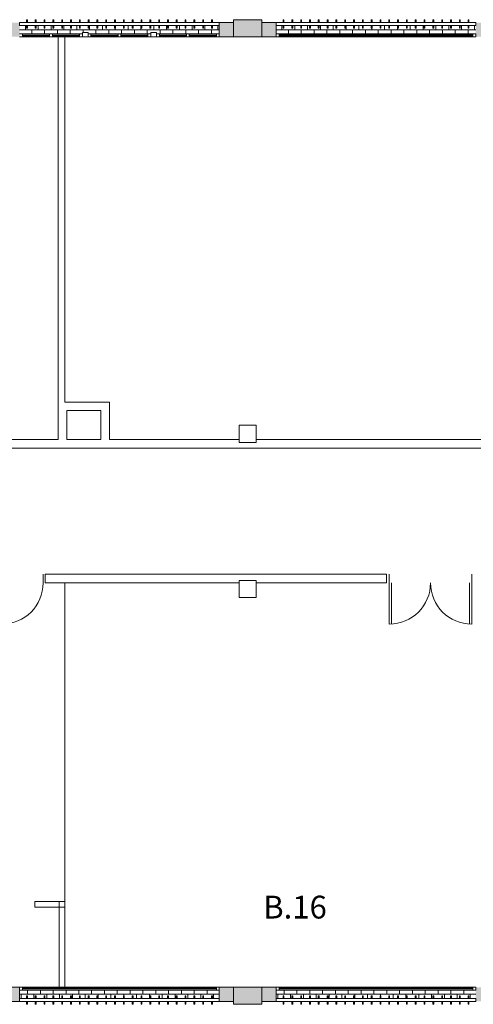
# Model space of a CAD drawing. Units: millimetres. Extents: x 79 to 200623, y -43305 to 57325.
# Drawn here: x 28029 to 35985, y -9 to 17241 of the extents above; entities that cross this region are included whole.
import ezdxf

# ---------------------------------------------------------------- set-up
doc = ezdxf.new("R2010")
doc.units = ezdxf.units.MM
for name, color, linetype, lineweight in [('A-DETL', 90, 'Continuous', 5), ('A-GLAZ', 151, 'Continuous', 5), ('A-WALL', 113, 'Continuous', 5), ('A-WALL-PATT', 111, 'Continuous', 5), ('G-ANNO-TEXT', 231, 'Continuous', 9), ('S-COLS', 52, 'Continuous', 5)]:
    doc.layers.add(name, color=color, linetype=linetype, lineweight=lineweight)
doc.styles.add('Century Gothic', font='GOTHIC.TTF', dxfattribs={"height": 400})
pattern_1 = [(180, (41104.385, 166.176), (-9e-15, -75), []), (270, (41104.39, 166.18), (112.5, -75), [75, -75])]
pattern_2 = [(0, (18454.385, 17066.176), (0, 75), []), (90, (18454.38, 17066.18), (-112.5, 75), [75, -75])]

# ---------------------------------------------------------------- blocks, each defined once
blk = doc.blocks.new('Ventana corredera Doble _ Fijo - Ventana corredera Doble _ Fijo-632786-00_OImp_PLANTA 0')
at = {"layer": 'A-GLAZ'}
h = blk.add_hatch(dxfattribs=at)
h.set_pattern_fill('FP_7', color=256, style=0, pattern_type=2)
h.set_pattern_definition([(225, (29779.385, 166.176), (42.42641, -42.42641), [])])
h.paths.add_polyline_path([(-1700, -94), (-1700, -107), (1700, -107), (1700, -94), (-668, -94)], flags=0)
for p, q in [((-1615, 175), (-1630, 175)), ((-1630, 175), (-1630, 125)), ((-1615, 125), (-1615, 175)), ((-1461, 175), (-1476, 175)), ((-1476, 175), (-1476, 125)), ((-1461, 125), (-1461, 175)), ((-1306, 175), (-1321, 175)), ((-1321, 175), (-1321, 125)), ((-1306, 125), (-1306, 175)), ((-1152, 175), (-1167, 175)), ((-1167, 175), (-1167, 125)), ((-1152, 125), (-1152, 175)), ((-997, 175), (-1012, 175)), ((-1012, 175), (-1012, 125)), ((-997, 125), (-997, 175)), ((-843, 175), (-858, 175)), ((-858, 175), (-858, 125)), ((-843, 125), (-843, 175)), ((-688, 175), (-703, 175)), ((-703, 175), (-703, 125)), ((-688, 125), (-688, 175)), ((-533, 175), (-548, 175)), ((-548, 175), (-548, 125)), ((-533, 125), (-533, 175)), ((-379, 175), (-394, 175)), ((-394, 175), (-394, 125)), ((-379, 125), (-379, 175)), ((-224, 175), (-239, 175)), ((-239, 175), (-239, 125)), ((-224, 125), (-224, 175)), ((-70, 175), (-85, 175)), ((-85, 175), (-85, 125)), ((-70, 125), (-70, 175)), ((85, 175), (70, 175)), ((70, 175), (70, 125)), ((85, 125), (85, 175)), ((239, 175), (224, 175)), ((224, 175), (224, 125)), ((239, 125), (239, 175)), ((394, 175), (379, 175)), ((379, 175), (379, 125)), ((394, 125), (394, 175)), ((548, 175), (533, 175)), ((533, 175), (533, 125)), ((548, 125), (548, 175)), ((703, 175), (688, 175)), ((688, 175), (688, 125)), ((703, 125), (703, 175)), ((857, 175), (842, 175)), ((842, 175), (842, 125)), ((857, 125), (857, 175)), ((1012, 175), (997, 175)), ((997, 175), (997, 125)), ((1012, 125), (1012, 175)), ((1167, 175), (1152, 175)), ((1152, 175), (1152, 125)), ((1167, 125), (1167, 175)), ((1321, 175), (1306, 175)), ((1306, 175), (1306, 125)), ((1321, 125), (1321, 175)), ((1476, 175), (1461, 175)), ((1461, 175), (1461, 125)), ((1476, 125), (1476, 175)), ((1630, 175), (1615, 175)), ((1615, 175), (1615, 125)), ((1630, 125), (1630, 175)), ((-1750, 125), (1750, 125)), ((-1750, 125), (-1750, 75)), ((1750, 75), (-1750, 75)), ((-1630, 75), (-1630, 25)), ((-1630, 25), (-1615, 25)), ((-1615, 25), (-1615, 75)), ((-1476, 75), (-1476, 25)), ((-1476, 25), (-1461, 25)), ((-1461, 25), (-1461, 75)), ((-1321, 75), (-1321, 25)), ((-1321, 25), (-1306, 25)), ((-1306, 25), (-1306, 75)), ((-1167, 75), (-1167, 25)), ((-1167, 25), (-1152, 25)), ((-1152, 25), (-1152, 75)), ((-1012, 75), (-1012, 25)), ((-1012, 25), (-997, 25)), ((-997, 25), (-997, 75)), ((-858, 75), (-858, 25)), ((-858, 25), (-843, 25)), ((-843, 25), (-843, 75)), ((-703, 75), (-703, 25)), ((-703, 25), (-688, 25)), ((-688, 25), (-688, 75)), ((-548, 75), (-548, 25)), ((-548, 25), (-533, 25)), ((-533, 25), (-533, 75)), ((-394, 75), (-394, 25)), ((-394, 25), (-379, 25)), ((-379, 25), (-379, 75)), ((-239, 75), (-239, 25)), ((-239, 25), (-224, 25)), ((-224, 25), (-224, 75)), ((-85, 75), (-85, 25)), ((-85, 25), (-70, 25)), ((-70, 25), (-70, 75)), ((70, 75), (70, 25)), ((70, 25), (85, 25)), ((85, 25), (85, 75)), ((224, 75), (224, 25)), ((224, 25), (239, 25)), ((239, 25), (239, 75)), ((379, 75), (379, 25)), ((379, 25), (394, 25)), ((394, 25), (394, 75)), ((533, 75), (533, 25)), ((533, 25), (548, 25)), ((548, 25), (548, 75)), ((688, 75), (688, 25)), ((688, 25), (703, 25)), ((703, 25), (703, 75)), ((842, 75), (842, 25)), ((842, 25), (857, 25)), ((857, 25), (857, 75)), ((997, 75), (997, 25)), ((997, 25), (1012, 25)), ((1012, 25), (1012, 75)), ((1152, 75), (1152, 25)), ((1152, 25), (1167, 25)), ((1167, 25), (1167, 75)), ((1306, 75), (1306, 25)), ((1306, 25), (1321, 25)), ((1321, 25), (1321, 75)), ((1461, 75), (1461, 25)), ((1461, 25), (1476, 25)), ((1476, 25), (1476, 75)), ((1615, 75), (1615, 25)), ((1615, 25), (1630, 25)), ((1630, 25), (1630, 75)), ((1750, 75), (1750, 125)), ((-1750, -75), (-1700, -75)), ((-1750, -75), (-1750, -125)), ((-1750, -125), (-1700, -125)), ((1700, -75), (-1700, -75)), ((-1700, -125), (-1700, -75)), ((-1700, -125), (1700, -125)), ((1700, -75), (1750, -75)), ((1700, -75), (1700, -125)), ((1700, -125), (1750, -125)), ((1750, -75), (1750, -125))]:
    blk.add_line(p, q, dxfattribs=at)
at = {"layer": 'A-GLAZ', "color": 132}
for p, q in [((1700, -94), (-1700, -94)), ((-1700, -107), (1700, -107))]:
    blk.add_line(p, q, dxfattribs=at)
blk = doc.blocks.new('Ventana corredera Doble _ Fijo - Ventana corredera Doble _ Fijo-V1-00_OImp_PLANTA 0')
at = {"layer": 'A-GLAZ'}
h = blk.add_hatch(dxfattribs=at)
h.set_pattern_fill('FP_8', color=256, style=0, pattern_type=2)
h.set_pattern_definition([(225, (34279.385, 166.176), (42.42641, -42.42641), [])])
h.paths.add_polyline_path([(-1700, -94), (-1700, -107), (1700, -107), (1700, -94), (-1067, -94)], flags=0)
for p, q in [((-1615, 175), (-1630, 175)), ((-1630, 175), (-1630, 125)), ((-1615, 125), (-1615, 175)), ((-1461, 175), (-1476, 175)), ((-1476, 175), (-1476, 125)), ((-1461, 125), (-1461, 175)), ((-1306, 175), (-1321, 175)), ((-1321, 175), (-1321, 125)), ((-1306, 125), (-1306, 175)), ((-1152, 175), (-1167, 175)), ((-1167, 175), (-1167, 125)), ((-1152, 125), (-1152, 175)), ((-997, 175), (-1012, 175)), ((-1012, 175), (-1012, 125)), ((-997, 125), (-997, 175)), ((-843, 175), (-858, 175)), ((-858, 175), (-858, 125)), ((-843, 125), (-843, 175)), ((-688, 175), (-703, 175)), ((-703, 175), (-703, 125)), ((-688, 125), (-688, 175)), ((-533, 175), (-548, 175)), ((-548, 175), (-548, 125)), ((-533, 125), (-533, 175)), ((-379, 175), (-394, 175)), ((-394, 175), (-394, 125)), ((-379, 125), (-379, 175)), ((-224, 175), (-239, 175)), ((-239, 175), (-239, 125)), ((-224, 125), (-224, 175)), ((-70, 175), (-85, 175)), ((-85, 175), (-85, 125)), ((-70, 125), (-70, 175)), ((85, 175), (70, 175)), ((70, 175), (70, 125)), ((85, 125), (85, 175)), ((239, 175), (224, 175)), ((224, 175), (224, 125)), ((239, 125), (239, 175)), ((394, 175), (379, 175)), ((379, 175), (379, 125)), ((394, 125), (394, 175)), ((548, 175), (533, 175)), ((533, 175), (533, 125)), ((548, 125), (548, 175)), ((703, 175), (688, 175)), ((688, 175), (688, 125)), ((703, 125), (703, 175)), ((857, 175), (842, 175)), ((842, 175), (842, 125)), ((857, 125), (857, 175)), ((1012, 175), (997, 175)), ((997, 175), (997, 125)), ((1012, 125), (1012, 175)), ((1167, 175), (1152, 175)), ((1152, 175), (1152, 125)), ((1167, 125), (1167, 175)), ((1321, 175), (1306, 175)), ((1306, 175), (1306, 125)), ((1321, 125), (1321, 175)), ((1476, 175), (1461, 175)), ((1461, 175), (1461, 125)), ((1476, 125), (1476, 175)), ((1630, 175), (1615, 175)), ((1615, 175), (1615, 125)), ((1630, 125), (1630, 175)), ((-1750, 125), (1750, 125)), ((-1750, 125), (-1750, 75)), ((1750, 75), (-1750, 75)), ((-1630, 75), (-1630, 25)), ((-1630, 25), (-1615, 25)), ((-1615, 25), (-1615, 75)), ((-1476, 75), (-1476, 25)), ((-1476, 25), (-1461, 25)), ((-1461, 25), (-1461, 75)), ((-1321, 75), (-1321, 25)), ((-1321, 25), (-1306, 25)), ((-1306, 25), (-1306, 75)), ((-1167, 75), (-1167, 25)), ((-1167, 25), (-1152, 25)), ((-1152, 25), (-1152, 75)), ((-1012, 75), (-1012, 25)), ((-1012, 25), (-997, 25)), ((-997, 25), (-997, 75)), ((-858, 75), (-858, 25)), ((-858, 25), (-843, 25)), ((-843, 25), (-843, 75)), ((-703, 75), (-703, 25)), ((-703, 25), (-688, 25)), ((-688, 25), (-688, 75)), ((-548, 75), (-548, 25)), ((-548, 25), (-533, 25)), ((-533, 25), (-533, 75)), ((-394, 75), (-394, 25)), ((-394, 25), (-379, 25)), ((-379, 25), (-379, 75)), ((-239, 75), (-239, 25)), ((-239, 25), (-224, 25)), ((-224, 25), (-224, 75)), ((-85, 75), (-85, 25)), ((-85, 25), (-70, 25)), ((-70, 25), (-70, 75)), ((70, 75), (70, 25)), ((70, 25), (85, 25)), ((85, 25), (85, 75)), ((224, 75), (224, 25)), ((224, 25), (239, 25)), ((239, 25), (239, 75)), ((379, 75), (379, 25)), ((379, 25), (394, 25)), ((394, 25), (394, 75)), ((533, 75), (533, 25)), ((533, 25), (548, 25)), ((548, 25), (548, 75)), ((688, 75), (688, 25)), ((688, 25), (703, 25)), ((703, 25), (703, 75)), ((842, 75), (842, 25)), ((842, 25), (857, 25)), ((857, 25), (857, 75)), ((997, 75), (997, 25)), ((997, 25), (1012, 25)), ((1012, 25), (1012, 75)), ((1152, 75), (1152, 25)), ((1152, 25), (1167, 25)), ((1167, 25), (1167, 75)), ((1306, 75), (1306, 25)), ((1306, 25), (1321, 25)), ((1321, 25), (1321, 75)), ((1461, 75), (1461, 25)), ((1461, 25), (1476, 25)), ((1476, 25), (1476, 75)), ((1615, 75), (1615, 25)), ((1615, 25), (1630, 25)), ((1630, 25), (1630, 75)), ((1750, 75), (1750, 125)), ((-1750, -75), (-1700, -75)), ((-1750, -75), (-1750, -125)), ((-1750, -125), (-1700, -125)), ((1700, -75), (-1700, -75)), ((-1700, -125), (-1700, -75)), ((-1700, -125), (1700, -125)), ((1700, -75), (1750, -75)), ((1700, -75), (1700, -125)), ((1700, -125), (1750, -125)), ((1750, -75), (1750, -125))]:
    blk.add_line(p, q, dxfattribs=at)
at = {"layer": 'A-GLAZ', "color": 132}
for p, q in [((1700, -94), (-1700, -94)), ((-1700, -107), (1700, -107))]:
    blk.add_line(p, q, dxfattribs=at)
blk = doc.blocks.new('Ventana corredera Doble _ Fijo - Ventana corredera Doble _ Fijo LAMAS NUEVA-V10-00_OImp_PLANTA 0')
at = {"layer": 'A-GLAZ'}
h = blk.add_hatch(dxfattribs=at)
h.set_pattern_fill('FP_19', color=256, style=0, pattern_type=2)
h.set_pattern_definition([(225, (34279.385, 17066.176), (42.42641, -42.42641), [])])
h.paths.add_polyline_path([(-1700, 106), (-1700, 93), (1700, 93), (1700, 106), (-1067, 106)], flags=0)
for p, q in [((-1750, 125), (-1750, 75)), ((-1700, 125), (-1750, 125)), ((-1700, 75), (-1750, 75)), ((1700, 125), (-1700, 125)), ((-1700, 75), (-1700, 125)), ((-1700, 75), (1700, 75)), ((1700, 125), (1700, 75)), ((1750, 125), (1700, 125)), ((1750, 75), (1700, 75)), ((1750, 125), (1750, 75)), ((-1750, -75), (1750, -75)), ((-1750, -75), (-1750, -125)), ((1750, -125), (-1750, -125)), ((-1615, -25), (-1630, -25)), ((-1630, -25), (-1630, -75)), ((-1630, -125), (-1630, -175)), ((-1615, -75), (-1615, -25)), ((-1615, -175), (-1615, -125)), ((-1461, -25), (-1476, -25)), ((-1476, -25), (-1476, -75)), ((-1476, -125), (-1476, -175)), ((-1461, -75), (-1461, -25)), ((-1461, -175), (-1461, -125)), ((-1306, -25), (-1321, -25)), ((-1321, -25), (-1321, -75)), ((-1321, -125), (-1321, -175)), ((-1306, -75), (-1306, -25)), ((-1306, -175), (-1306, -125)), ((-1152, -25), (-1167, -25)), ((-1167, -25), (-1167, -75)), ((-1167, -125), (-1167, -175)), ((-1152, -75), (-1152, -25)), ((-1152, -175), (-1152, -125)), ((-997, -25), (-1012, -25)), ((-1012, -25), (-1012, -75)), ((-1012, -125), (-1012, -175)), ((-997, -75), (-997, -25)), ((-997, -175), (-997, -125)), ((-843, -25), (-858, -25)), ((-858, -25), (-858, -75)), ((-858, -125), (-858, -175)), ((-843, -75), (-843, -25)), ((-843, -175), (-843, -125)), ((-688, -25), (-703, -25)), ((-703, -25), (-703, -75)), ((-703, -125), (-703, -175)), ((-688, -75), (-688, -25)), ((-688, -175), (-688, -125)), ((-533, -25), (-548, -25)), ((-548, -25), (-548, -75)), ((-548, -125), (-548, -175)), ((-533, -75), (-533, -25)), ((-533, -175), (-533, -125)), ((-379, -25), (-394, -25)), ((-394, -25), (-394, -75)), ((-394, -125), (-394, -175)), ((-379, -75), (-379, -25)), ((-379, -175), (-379, -125)), ((-224, -25), (-239, -25)), ((-239, -25), (-239, -75)), ((-239, -125), (-239, -175)), ((-224, -75), (-224, -25)), ((-224, -175), (-224, -125)), ((-70, -25), (-85, -25)), ((-85, -25), (-85, -75)), ((-85, -125), (-85, -175)), ((-70, -75), (-70, -25)), ((-70, -175), (-70, -125)), ((85, -25), (70, -25)), ((70, -25), (70, -75)), ((70, -125), (70, -175)), ((85, -75), (85, -25)), ((85, -175), (85, -125)), ((239, -25), (224, -25)), ((224, -25), (224, -75)), ((224, -125), (224, -175)), ((239, -75), (239, -25)), ((239, -175), (239, -125)), ((394, -25), (379, -25)), ((379, -25), (379, -75)), ((379, -125), (379, -175)), ((394, -75), (394, -25)), ((394, -175), (394, -125)), ((548, -25), (533, -25)), ((533, -25), (533, -75)), ((533, -125), (533, -175)), ((548, -75), (548, -25)), ((548, -175), (548, -125)), ((703, -25), (688, -25)), ((688, -25), (688, -75)), ((688, -125), (688, -175)), ((703, -75), (703, -25)), ((703, -175), (703, -125)), ((857, -25), (842, -25)), ((842, -25), (842, -75)), ((842, -125), (842, -175)), ((857, -75), (857, -25)), ((857, -175), (857, -125)), ((1012, -25), (997, -25)), ((997, -25), (997, -75)), ((997, -125), (997, -175)), ((1012, -75), (1012, -25)), ((1012, -175), (1012, -125)), ((1167, -25), (1152, -25)), ((1152, -25), (1152, -75)), ((1152, -125), (1152, -175)), ((1167, -75), (1167, -25)), ((1167, -175), (1167, -125)), ((1321, -25), (1306, -25)), ((1306, -25), (1306, -75)), ((1306, -125), (1306, -175)), ((1321, -75), (1321, -25)), ((1321, -175), (1321, -125)), ((1476, -25), (1461, -25)), ((1461, -25), (1461, -75)), ((1461, -125), (1461, -175)), ((1476, -75), (1476, -25)), ((1476, -175), (1476, -125)), ((1630, -25), (1615, -25)), ((1615, -25), (1615, -75)), ((1615, -125), (1615, -175)), ((1630, -75), (1630, -25)), ((1630, -175), (1630, -125)), ((1750, -125), (1750, -75)), ((-1630, -175), (-1615, -175)), ((-1476, -175), (-1461, -175)), ((-1321, -175), (-1306, -175)), ((-1167, -175), (-1152, -175)), ((-1012, -175), (-997, -175)), ((-858, -175), (-843, -175)), ((-703, -175), (-688, -175)), ((-548, -175), (-533, -175)), ((-394, -175), (-379, -175)), ((-239, -175), (-224, -175)), ((-85, -175), (-70, -175)), ((70, -175), (85, -175)), ((224, -175), (239, -175)), ((379, -175), (394, -175)), ((533, -175), (548, -175)), ((688, -175), (703, -175)), ((842, -175), (857, -175)), ((997, -175), (1012, -175)), ((1152, -175), (1167, -175)), ((1306, -175), (1321, -175)), ((1461, -175), (1476, -175)), ((1615, -175), (1630, -175))]:
    blk.add_line(p, q, dxfattribs=at)
at = {"layer": 'A-GLAZ', "color": 132}
for p, q in [((1700, 106), (-1700, 106)), ((-1700, 93), (1700, 93))]:
    blk.add_line(p, q, dxfattribs=at)
blk = doc.blocks.new('Ventana_alta_celosia - Ventana_alta_celosia NUEVA-609077-00_OImp_PLANTA 0')
at = {"layer": 'A-GLAZ', "lineweight": 9}
for p, q in [((-1750, 125), (-1700, 125)), ((-1700, 75), (-1750, 75)), ((-1700, 125), (-1700, 75)), ((-1225, 75), (-1225, 125)), ((-1225, 125), (-1175, 125)), ((-1175, 75), (-1225, 75)), ((-1175, 125), (-1175, 75)), ((-700, 75), (-700, 125)), ((-700, 125), (-650, 125)), ((-650, 75), (-700, 75)), ((-650, 50), (-650, 125)), ((-650, 125), (-550, 125)), ((-650, 125), (-650, 75)), ((-550, 50), (-650, 50)), ((-550, 125), (-550, 50)), ((-550, 75), (-550, 125)), ((-550, 125), (-500, 125)), ((-500, 75), (-550, 75)), ((-500, 125), (-500, 75)), ((-25, 75), (-25, 125)), ((-25, 125), (25, 125)), ((25, 75), (-25, 75)), ((25, 125), (25, 75)), ((500, 75), (500, 125)), ((500, 125), (550, 125)), ((550, 75), (500, 75)), ((550, 50), (550, 125)), ((550, 125), (650, 125)), ((550, 125), (550, 75)), ((650, 50), (550, 50)), ((650, 125), (650, 50)), ((650, 75), (650, 125)), ((650, 125), (700, 125)), ((700, 75), (650, 75)), ((700, 125), (700, 75)), ((1175, 75), (1175, 125)), ((1175, 125), (1225, 125)), ((1225, 75), (1175, 75)), ((1225, 125), (1225, 75)), ((1700, 75), (1700, 125)), ((1700, 125), (1750, 125)), ((1750, 75), (1700, 75))]:
    blk.add_line(p, q, dxfattribs=at)
at = {"layer": 'A-GLAZ'}
for p, q in [((-1225, 125), (-1700, 125)), ((-1700, 75), (-1225, 75)), ((-700, 125), (-1175, 125)), ((-1175, 75), (-700, 75)), ((-25, 125), (-500, 125)), ((-500, 75), (-25, 75)), ((500, 125), (25, 125)), ((25, 75), (500, 75)), ((1175, 125), (700, 125)), ((700, 75), (1175, 75)), ((1700, 125), (1225, 125)), ((1225, 75), (1700, 75)), ((-1750, -75), (1750, -75)), ((-1750, -75), (-1750, -125)), ((1750, -125), (-1750, -125)), ((-1615, -25), (-1630, -25)), ((-1630, -25), (-1630, -75)), ((-1630, -125), (-1630, -175)), ((-1615, -75), (-1615, -25)), ((-1615, -175), (-1615, -125)), ((-1461, -25), (-1476, -25)), ((-1476, -25), (-1476, -75)), ((-1476, -125), (-1476, -175)), ((-1461, -75), (-1461, -25)), ((-1461, -175), (-1461, -125)), ((-1306, -25), (-1321, -25)), ((-1321, -25), (-1321, -75)), ((-1321, -125), (-1321, -175)), ((-1306, -75), (-1306, -25)), ((-1306, -175), (-1306, -125)), ((-1152, -25), (-1167, -25)), ((-1167, -25), (-1167, -75)), ((-1167, -125), (-1167, -175)), ((-1152, -75), (-1152, -25)), ((-1152, -175), (-1152, -125)), ((-997, -25), (-1012, -25)), ((-1012, -25), (-1012, -75)), ((-1012, -125), (-1012, -175)), ((-997, -75), (-997, -25)), ((-997, -175), (-997, -125)), ((-843, -25), (-858, -25)), ((-858, -25), (-858, -75)), ((-858, -125), (-858, -175)), ((-843, -75), (-843, -25)), ((-843, -175), (-843, -125)), ((-688, -25), (-703, -25)), ((-703, -25), (-703, -75)), ((-703, -125), (-703, -175)), ((-688, -75), (-688, -25)), ((-688, -175), (-688, -125)), ((-533, -25), (-548, -25)), ((-548, -25), (-548, -75)), ((-548, -125), (-548, -175)), ((-533, -75), (-533, -25)), ((-533, -175), (-533, -125)), ((-379, -25), (-394, -25)), ((-394, -25), (-394, -75)), ((-394, -125), (-394, -175)), ((-379, -75), (-379, -25)), ((-379, -175), (-379, -125)), ((-224, -25), (-239, -25)), ((-239, -25), (-239, -75)), ((-239, -125), (-239, -175)), ((-224, -75), (-224, -25)), ((-224, -175), (-224, -125)), ((-70, -25), (-85, -25)), ((-85, -25), (-85, -75)), ((-85, -125), (-85, -175)), ((-70, -75), (-70, -25)), ((-70, -175), (-70, -125)), ((85, -25), (70, -25)), ((70, -25), (70, -75)), ((70, -125), (70, -175)), ((85, -75), (85, -25)), ((85, -175), (85, -125)), ((239, -25), (224, -25)), ((224, -25), (224, -75)), ((224, -125), (224, -175)), ((239, -75), (239, -25)), ((239, -175), (239, -125)), ((394, -25), (379, -25)), ((379, -25), (379, -75)), ((379, -125), (379, -175)), ((394, -75), (394, -25)), ((394, -175), (394, -125)), ((548, -25), (533, -25)), ((533, -25), (533, -75)), ((533, -125), (533, -175)), ((548, -75), (548, -25)), ((548, -175), (548, -125)), ((703, -25), (688, -25)), ((688, -25), (688, -75)), ((688, -125), (688, -175)), ((703, -75), (703, -25)), ((703, -175), (703, -125)), ((857, -25), (842, -25)), ((842, -25), (842, -75)), ((842, -125), (842, -175)), ((857, -75), (857, -25)), ((857, -175), (857, -125)), ((1012, -25), (997, -25)), ((997, -25), (997, -75)), ((997, -125), (997, -175)), ((1012, -75), (1012, -25)), ((1012, -175), (1012, -125)), ((1167, -25), (1152, -25)), ((1152, -25), (1152, -75)), ((1152, -125), (1152, -175)), ((1167, -75), (1167, -25)), ((1167, -175), (1167, -125)), ((1321, -25), (1306, -25)), ((1306, -25), (1306, -75)), ((1306, -125), (1306, -175)), ((1321, -75), (1321, -25)), ((1321, -175), (1321, -125)), ((1476, -25), (1461, -25)), ((1461, -25), (1461, -75)), ((1461, -125), (1461, -175)), ((1476, -75), (1476, -25)), ((1476, -175), (1476, -125)), ((1630, -25), (1615, -25)), ((1615, -25), (1615, -75)), ((1615, -125), (1615, -175)), ((1630, -75), (1630, -25)), ((1630, -175), (1630, -125)), ((1750, -125), (1750, -75)), ((-1630, -175), (-1615, -175)), ((-1476, -175), (-1461, -175)), ((-1321, -175), (-1306, -175)), ((-1167, -175), (-1152, -175)), ((-1012, -175), (-997, -175)), ((-858, -175), (-843, -175)), ((-703, -175), (-688, -175)), ((-548, -175), (-533, -175)), ((-394, -175), (-379, -175)), ((-239, -175), (-224, -175)), ((-85, -175), (-70, -175)), ((70, -175), (85, -175)), ((224, -175), (239, -175)), ((379, -175), (394, -175)), ((533, -175), (548, -175)), ((688, -175), (703, -175)), ((842, -175), (857, -175)), ((997, -175), (1012, -175)), ((1152, -175), (1167, -175)), ((1306, -175), (1321, -175)), ((1461, -175), (1476, -175)), ((1615, -175), (1630, -175))]:
    blk.add_line(p, q, dxfattribs=at)
at = {"layer": 'A-GLAZ', "color": 142, "lineweight": 9}
for p, q in [((-1700, 95), (-1700, 105)), ((-1700, 105), (-1225, 105)), ((-1225, 95), (-1700, 95)), ((-1225, 105), (-1225, 95)), ((-1175, 95), (-1175, 105)), ((-1175, 105), (-700, 105)), ((-700, 95), (-1175, 95)), ((-700, 105), (-700, 95)), ((-500, 95), (-500, 105)), ((-500, 105), (-25, 105)), ((-25, 95), (-500, 95)), ((-25, 105), (-25, 95)), ((25, 95), (25, 105)), ((25, 105), (500, 105)), ((500, 95), (25, 95)), ((500, 105), (500, 95)), ((700, 95), (700, 105)), ((700, 105), (1175, 105)), ((1175, 95), (700, 95)), ((1175, 105), (1175, 95)), ((1225, 95), (1225, 105)), ((1225, 105), (1700, 105)), ((1700, 95), (1225, 95)), ((1700, 105), (1700, 95))]:
    blk.add_line(p, q, dxfattribs=at)
blk = doc.blocks.new('Pilar rectangular hormigón - 300 x 300 mm-240108-00_OImp_PLANTA 0')
at = {"layer": 'S-COLS'}
for p, q in [((150, 150), (-150, 150)), ((-150, 150), (-150, -150)), ((150, -150), (150, 150)), ((-150, -150), (150, -150))]:
    blk.add_line(p, q, dxfattribs=at)

msp = doc.modelspace()

# ---------------------------------------------------------------- hatches: boundary and pattern name
at = {"layer": 'A-WALL-PATT'}
h = msp.add_hatch(color=55, dxfattribs=at)
h.paths.add_polyline_path([(72029, 16941), (72279, 16941), (72279, 17191), (72029, 17191), (72029, 16991)], flags=0)
h.paths.add_polyline_path([(68529, 16941), (68529, 17191), (68279, 17191), (68279, 16941)], flags=0)
h.paths.add_polyline_path([(67529, 16941), (67779, 16941), (67779, 17191), (67529, 17191), (67529, 16991)], flags=0)
h.paths.add_polyline_path([(64029, 16941), (64029, 17191), (63779, 17191), (63779, 16941)], flags=0)
h.paths.add_polyline_path([(63279, 16941), (63279, 17191), (63029, 17191), (63029, 16941)], flags=0)
h.paths.add_polyline_path([(59279, 16941), (59529, 16941), (59529, 17191), (59279, 17191), (59279, 17141)], flags=0)
h.paths.add_polyline_path([(58779, 16941), (58779, 17191), (58529, 17191), (58529, 16941)], flags=0)
h.paths.add_polyline_path([(55029, 16941), (55029, 17191), (54779, 17191), (54779, 16941), (54941, 16941)], flags=0)
h.paths.add_polyline_path([(54029, 16941), (54279, 16941), (54279, 17191), (54029, 17191), (54029, 16991)], flags=0)
h.paths.add_polyline_path([(50529, 16941), (50529, 17191), (50279, 17191), (50279, 16941)], flags=0)
h.paths.add_polyline_path([(49779, 16941), (49779, 17191), (49529, 17191), (49529, 16941)], flags=0)
h.paths.add_polyline_path([(46029, 16941), (46029, 17191), (45779, 17191), (45779, 16941)], flags=0)
h.paths.add_polyline_path([(45279, 16941), (45279, 17191), (45029, 17191), (45029, 16941), (45143, 16941)], flags=0)
h.paths.add_polyline_path([(41529, 16941), (41529, 17191), (41279, 17191), (41279, 16941)], flags=0)
h.paths.add_polyline_path([(40529, 16941), (40779, 16941), (40779, 17191), (40529, 17191), (40529, 16991)], flags=0)
h.paths.add_polyline_path([(37029, 16941), (37029, 17191), (36779, 17191), (36779, 16941)], flags=0)
h.paths.add_polyline_path([(36279, 16941), (36279, 17191), (36029, 17191), (36029, 16941)], flags=0)
h.paths.add_polyline_path([(32529, 16941), (32529, 17191), (32279, 17191), (32279, 16941)], flags=0)
h.paths.add_polyline_path([(31779, 16941), (31779, 17191), (31529, 17191), (31529, 16941)], flags=0)
h.paths.add_polyline_path([(28029, 16941), (28029, 17191), (27779, 17191), (27779, 16941), (27998, 16941)], flags=0)
h.paths.add_polyline_path([(27279, 16941), (27279, 17191), (27029, 17191), (27029, 16941)], flags=0)
h.paths.add_polyline_path([(25129, 16941), (25379, 16941), (25379, 17191), (25129, 17191)], flags=0)
h.paths.add_polyline_path([(23529, 16941), (23529, 17191), (23279, 17191), (23279, 16941)], flags=0)
h.paths.add_polyline_path([(22529, 16941), (22779, 16941), (22779, 17191), (22529, 17191)], flags=0)
h.paths.add_polyline_path([(21279, 16941), (21529, 16941), (21529, 17191), (21279, 17191)], flags=0)
h.paths.add_polyline_path([(20279, 16941), (20279, 17191), (20029, 17191), (20029, 16941)], flags=0)
h.paths.add_polyline_path([(19029, 16941), (19029, 17191), (18779, 17191), (18779, 16941)], flags=0)
h = msp.add_hatch(dxfattribs=at)
h.set_pattern_fill('FP_5', color=256, style=0, pattern_type=2)
h.set_pattern_definition(pattern_2)
h.paths.add_polyline_path([(31004, 16991), (31529, 16991), (31529, 17141), (31410, 17141), (31410, 17092), (31395, 17092), (31395, 17141), (31255, 17141), (31255, 17092), (31240, 17092), (31240, 17141), (31101, 17141), (31101, 17092), (31086, 17092), (31086, 17141), (30946, 17141), (30946, 17092), (30931, 17092), (30931, 17141), (30791, 17141), (30791, 17092), (30776, 17092), (30776, 17141), (30637, 17141), (30637, 17092), (30622, 17092), (30622, 17141), (30482, 17141), (30482, 17092), (30467, 17092), (30467, 17141), (30328, 17141), (30328, 17092), (30313, 17092), (30313, 17141), (30173, 17141), (30173, 17092), (30158, 17092), (30158, 17141), (30019, 17141), (30019, 17092), (30004, 17092), (30004, 17141), (29864, 17141), (29864, 17092), (29849, 17092), (29849, 17141), (29710, 17141), (29710, 17092), (29695, 17092), (29695, 17141), (29555, 17141), (29555, 17092), (29540, 17092), (29540, 17141), (29401, 17141), (29401, 17092), (29386, 17092), (29386, 17141), (29246, 17141), (29246, 17092), (29231, 17092), (29229, 17141), (29091, 17141), (29091, 17092), (29076, 17092), (29076, 17141), (28937, 17141), (28937, 17092), (28922, 17092), (28922, 17141), (28782, 17141), (28782, 17092), (28767, 17092), (28767, 17141), (28628, 17141), (28628, 17092), (28613, 17092), (28613, 17141), (28473, 17141), (28473, 17092), (28458, 17092), (28458, 17141), (28319, 17141), (28319, 17092), (28304, 17092), (28304, 17141), (28164, 17141), (28164, 17092), (28149, 17092), (28149, 17141), (28029, 17141), (28029, 16991), (29129, 16991), (29129, 17016), (29229, 17016), (29231, 16991), (30329, 16991), (30329, 17016), (30429, 17016), (30429, 16991), (30954, 16991)], flags=0)
h = msp.add_hatch(dxfattribs=at)
h.set_pattern_fill('FP_5', color=256, style=0, pattern_type=2)
h.set_pattern_definition(pattern_2)
h.paths.add_polyline_path([(35229, 16991), (36029, 16991), (36029, 17141), (35910, 17141), (35910, 17092), (35895, 17092), (35895, 17141), (35755, 17141), (35755, 17092), (35740, 17092), (35740, 17141), (35601, 17141), (35601, 17092), (35586, 17092), (35586, 17141), (35446, 17141), (35446, 17092), (35431, 17092), (35431, 17141), (35291, 17141), (35291, 17092), (35276, 17092), (35276, 17141), (35137, 17141), (35137, 17092), (35122, 17092), (35122, 17141), (34982, 17141), (34982, 17092), (34967, 17092), (34967, 17141), (34828, 17141), (34828, 17092), (34813, 17092), (34813, 17141), (34673, 17141), (34673, 17092), (34658, 17092), (34658, 17141), (34519, 17141), (34519, 17092), (34504, 17092), (34504, 17141), (34364, 17141), (34364, 17092), (34349, 17092), (34349, 17141), (34210, 17141), (34210, 17092), (34195, 17092), (34195, 17141), (34055, 17141), (34055, 17092), (34040, 17092), (34040, 17141), (33901, 17141), (33901, 17092), (33886, 17092), (33886, 17141), (33746, 17141), (33746, 17092), (33731, 17092), (33731, 17141), (33591, 17141), (33591, 17092), (33576, 17092), (33576, 17141), (33437, 17141), (33437, 17092), (33422, 17092), (33422, 17141), (33282, 17141), (33282, 17092), (33267, 17092), (33267, 17141), (33128, 17141), (33128, 17092), (33113, 17092), (33113, 17141), (32973, 17141), (32973, 17092), (32958, 17092), (32958, 17141), (32819, 17141), (32819, 17092), (32804, 17092), (32804, 17141), (32664, 17141), (32664, 17092), (32649, 17092), (32649, 17141), (32529, 17141), (32529, 16991), (35137, 16991)], flags=0)
h = msp.add_hatch(color=55, dxfattribs=at)
h.paths.add_polyline_path([(40529, 41), (40779, 41), (40779, 291), (40529, 291), (40529, 91)], flags=0)
h.paths.add_polyline_path([(36779, 41), (37029, 41), (37029, 291), (36779, 291), (36779, 91)], flags=0)
h.paths.add_polyline_path([(36279, 41), (36279, 291), (36029, 291), (36029, 41)], flags=0)
h.paths.add_polyline_path([(32529, 41), (32529, 291), (32279, 291), (32279, 41)], flags=0)
h.paths.add_polyline_path([(31529, 41), (31779, 41), (31779, 291), (31529, 291), (31529, 91)], flags=0)
h.paths.add_polyline_path([(27998, 41), (28029, 41), (28029, 291), (27779, 291), (27779, 41)], flags=0)
h.paths.add_polyline_path([(27279, 41), (27279, 291), (25829, 291), (25829, 41)], flags=0)
h.paths.add_polyline_path([(23529, 41), (23529, 291), (23279, 291), (23279, 41)], flags=0)
h.paths.add_polyline_path([(22779, 41), (22779, 291), (22529, 291), (22529, 41)], flags=0)
h.paths.add_polyline_path([(20229, 41), (20229, 291), (20129, 291), (20129, 41)], flags=0)
h.paths.add_polyline_path([(18779, 41), (19029, 41), (19029, 291), (18779, 291)], flags=0)
h = msp.add_hatch(dxfattribs=at)
h.set_pattern_fill('FP_2', color=256, style=0, pattern_type=2)
h.set_pattern_definition(pattern_1)
h.paths.add_polyline_path([(28029, 91), (28149, 91), (28149, 141), (28164, 141), (28164, 91), (28304, 91), (28304, 141), (28319, 141), (28319, 91), (28458, 91), (28458, 141), (28473, 141), (28473, 91), (28613, 91), (28613, 141), (28628, 141), (28628, 91), (28767, 91), (28767, 141), (28782, 141), (28782, 91), (28922, 91), (28922, 141), (28937, 141), (28937, 91), (29076, 91), (29076, 141), (29091, 141), (29091, 91), (29231, 91), (29231, 141), (29246, 141), (29246, 91), (29386, 91), (29386, 141), (29401, 141), (29401, 91), (29540, 91), (29540, 141), (29555, 141), (29555, 91), (29695, 91), (29695, 141), (29710, 141), (29710, 91), (29849, 91), (29849, 141), (29864, 141), (29864, 91), (30004, 91), (30004, 141), (30019, 141), (30019, 91), (30158, 91), (30158, 141), (30173, 141), (30173, 91), (30313, 91), (30313, 141), (30328, 141), (30328, 91), (30467, 91), (30467, 141), (30482, 141), (30482, 91), (30622, 91), (30622, 141), (30637, 141), (30637, 91), (30776, 91), (30776, 141), (30791, 141), (30791, 91), (30931, 91), (30931, 141), (30946, 141), (30946, 91), (31086, 91), (31086, 141), (31101, 141), (31101, 91), (31240, 91), (31240, 141), (31255, 141), (31255, 91), (31395, 91), (31395, 141), (31410, 141), (31410, 91), (31529, 91), (31529, 241), (28029, 241)], flags=0)
h = msp.add_hatch(dxfattribs=at)
h.set_pattern_fill('FP_2', color=256, style=0, pattern_type=2)
h.set_pattern_definition(pattern_1)
h.paths.add_polyline_path([(32529, 91), (32649, 91), (32649, 141), (32664, 141), (32664, 91), (32804, 91), (32804, 141), (32819, 141), (32819, 91), (32958, 91), (32958, 141), (32973, 141), (32973, 91), (33113, 91), (33113, 141), (33128, 141), (33128, 91), (33267, 91), (33267, 141), (33282, 141), (33282, 91), (33422, 91), (33422, 141), (33437, 141), (33437, 91), (33576, 91), (33576, 141), (33591, 141), (33591, 91), (33731, 91), (33731, 141), (33746, 141), (33746, 91), (33886, 91), (33886, 141), (33901, 141), (33901, 91), (34040, 91), (34040, 141), (34055, 141), (34055, 91), (34195, 91), (34195, 141), (34210, 141), (34210, 91), (34349, 91), (34349, 141), (34364, 141), (34364, 91), (34504, 91), (34504, 141), (34519, 141), (34519, 91), (34658, 91), (34658, 141), (34673, 141), (34673, 91), (34813, 91), (34813, 141), (34828, 141), (34828, 91), (34967, 91), (34967, 141), (34982, 141), (34982, 91), (35122, 91), (35122, 141), (35137, 141), (35137, 91), (35276, 91), (35276, 141), (35291, 141), (35291, 91), (35431, 91), (35431, 141), (35446, 141), (35446, 91), (35586, 91), (35586, 141), (35601, 141), (35601, 91), (35740, 91), (35740, 141), (35755, 141), (35755, 91), (35895, 91), (35895, 141), (35910, 141), (35910, 91), (36029, 91), (36029, 241), (32529, 241)], flags=0)
at = {"layer": 'S-COLS'}
for points in [[(32279, 16941), (32279, 17241), (31779, 17241), (31779, 16941)], [(32279, -9), (32279, 291), (31779, 291), (31779, -9)]]:
    msp.add_hatch(color=8, dxfattribs=at).paths.add_polyline_path(points, flags=0)

# ---------------------------------------------------------------- linework, layer by layer
at = {"layer": 'A-DETL'}
for p, q in [((28704, 16941), (28704, 10542)), ((28822, 16941), (28822, 10542)), ((28704, 10542), (28704, 9886)), ((28822, 10542), (29604, 10542)), ((29604, 10542), (29604, 9886)), ((29454, 10392), (28854, 10392)), ((28854, 10392), (28854, 9886)), ((29454, 9886), (29454, 10392)), ((28704, 9886), (27679, 9886)), ((28854, 9886), (29454, 9886)), ((29604, 9886), (31879, 9886)), ((36379, 9886), (32179, 9886)), ((26086, 9736), (45800, 9736)), ((28441, 7376), (28441, 7526)), ((34460, 7526), (28478, 7526)), ((28478, 7526), (28478, 7376)), ((34460, 7376), (34460, 7526)), ((34510, 7376), (34510, 7526)), ((35960, 7376), (35960, 7526)), ((28478, 7376), (31879, 7376)), ((28822, 7376), (28822, 1792)), ((32179, 7376), (34460, 7376)), ((34510, 7376), (34510, 6651)), ((34550, 6652), (34550, 7376)), ((35920, 6652), (35920, 7376)), ((35960, 7376), (35960, 6651)), ((28822, 1792), (28294, 1792)), ((28294, 1792), (28294, 1692)), ((28722, 1792), (28722, 292)), ((28822, 1792), (28822, 292)), ((28294, 1692), (28822, 1692))]:
    msp.add_line(p, q, dxfattribs=at)
for centre, start, end in [((27716, 7376), 270, 0), ((34510, 7376), 270, 0), ((35960, 7376), 180, 270)]:
    msp.add_arc(centre, 725, start, end, dxfattribs=at)
at = {"layer": 'A-WALL', "lineweight": 13}
for p, q in [((31779, 17191), (31529, 17191)), ((31529, 17141), (31529, 16941)), ((32529, 17191), (32279, 17191)), ((32529, 16991), (32529, 17141)), ((31529, 16941), (31779, 16941)), ((32279, 16941), (32529, 16941)), ((28029, 291), (27779, 291)), ((28029, 91), (28029, 241)), ((31779, 291), (31529, 291)), ((31529, 241), (31529, 91)), ((32529, 291), (32279, 291)), ((32529, 91), (32529, 241)), ((27779, 41), (28029, 41)), ((31529, 41), (31779, 41)), ((32279, 41), (32529, 41))]:
    msp.add_line(p, q, dxfattribs=at)
at = {"layer": 'A-WALL'}
for p, q in [((31779, 16941), (31779, 17191)), ((32279, 17191), (32279, 16941)), ((31779, 41), (31779, 291)), ((32279, 291), (32279, 41))]:
    msp.add_line(p, q, dxfattribs=at)
at = {"layer": 'S-COLS'}
for p, q in [((31779, 17241), (31779, 17191)), ((32279, 17241), (31779, 17241)), ((31779, 17191), (31779, 16941)), ((32279, 17191), (32279, 17241)), ((32279, 16941), (32279, 17191)), ((31779, 16941), (32279, 16941)), ((31779, 291), (31779, 41)), ((32279, 291), (31779, 291)), ((32279, 41), (32279, 291)), ((31779, 41), (31779, -9)), ((32279, -9), (32279, 41)), ((31779, -9), (32279, -9))]:
    msp.add_line(p, q, dxfattribs=at)

# ---------------------------------------------------------------- block references
at = {"layer": 'A-GLAZ', "rotation": 180}
for name, p in [('Ventana_alta_celosia - Ventana_alta_celosia NUEVA-609077-00_OImp_PLANTA 0', (29779, 17066)), ('Ventana corredera Doble _ Fijo - Ventana corredera Doble _ Fijo LAMAS NUEVA-V10-00_OImp_PLANTA 0', (34279, 17066)), ('Ventana corredera Doble _ Fijo - Ventana corredera Doble _ Fijo-632786-00_OImp_PLANTA 0', (29779, 166)), ('Ventana corredera Doble _ Fijo - Ventana corredera Doble _ Fijo-V1-00_OImp_PLANTA 0', (34279, 166))]:
    msp.add_blockref(name, p, dxfattribs=at)
at = {"layer": 'S-COLS', "rotation": 89.99999999999991}
for p in [(32029, 9986), (32029, 7266)]:
    msp.add_blockref('Pilar rectangular hormigón - 300 x 300 mm-240108-00_OImp_PLANTA 0', p, dxfattribs=at)

# ---------------------------------------------------------------- texts
at = {"layer": 'G-ANNO-TEXT', "color": 94, "insert": (32300, 1894), "char_height": 400, "width": 1346.84, "attachment_point": 1, "style": 'Century Gothic'}
msp.add_mtext('B.16', dxfattribs=at)

doc.saveas('drawing.dxf')
